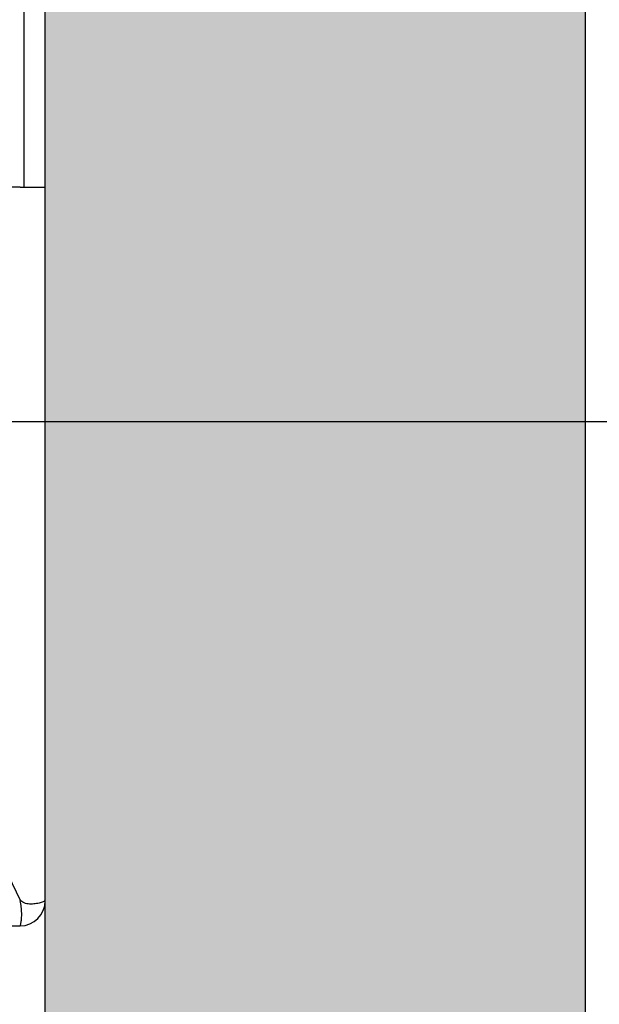
# Model space of a CAD drawing. Units: inches. Extents: x 7002 to 51908, y -267 to 49119.
# Drawn here: x 12778 to 12939, y 26379 to 26652 of the extents above; entities that cross this region are included whole.
import ezdxf

# ---------------------------------------------------------------- set-up
doc = ezdxf.new("R2010")
doc.units = ezdxf.units.IN
doc.header["$MEASUREMENT"] = 0
doc.linetypes.add('DASHED', pattern=[0.2068, 0.1655, -0.0413])
for name, color, linetype in [('CAMPITURE', 1, 'Continuous'), ('MURO', 7, 'Continuous'), ('SPIGOLI_NASCOSTI_ISO_', 7, 'DASHED'), ('SPIGOLI_VISIBILI_ISO_', 7, 'Continuous')]:
    doc.layers.add(name, color=color, linetype=linetype)
doc.layers.add('QUOTE', color=1, linetype='Continuous', lineweight=15)
doc.styles.add('QUOTE', font='romans.shx', dxfattribs={"width": 0.8})
doc.dimstyles.new('GMV', dxfattribs={"dimscale": 10, "dimtxt": 4, "dimasz": 3, "dimexe": 2, "dimexo": 3, "dimgap": 1, "dimtad": 1, "dimdec": 1, "dimdsep": 46, "dimtxsty": 'QUOTE', "dimcen": 0, "dimclrt": 2, "dimadec": 0, "dimazin": 0, "dimtfac": 1, "dimtdec": 1, "dimtmove": 0, "dimatfit": 3, "dimfxl": 1, "dimtvp": 1, "dimtolj": 1, "dimarcsym": 0})

# ---------------------------------------------------------------- blocks, each defined once
blk = doc.blocks.new('*D1092')
at = {"layer": 'Defpoints', "color": 0}
for p in [(12623.11, 27340.33), (12610.61, 26540.33), (13116.52, 26540.33)]:
    blk.add_point(p, dxfattribs=at)
at = {"layer": 'QUOTE', "color": 0, "lineweight": -2}
for p, q in [((12653.11, 27340.33), (13136.52, 27340.33)), ((13116.52, 27310.33), (13116.52, 26570.33)), ((12640.61, 26540.33), (13136.52, 26540.33))]:
    blk.add_line(p, q, dxfattribs=at)
at = {"layer": 'QUOTE', "color": 0}
for points in [[(13121.52, 27310.33), (13111.52, 27310.33), (13116.52, 27340.33)], [(13111.52, 26570.33), (13121.52, 26570.33), (13116.52, 26540.33)]]:
    blk.add_solid(points, dxfattribs=at)
at = {"layer": 'QUOTE', "color": 2, "insert": (13079.85, 26940.33), "char_height": 40, "attachment_point": 5, "rotation": 90, "style": 'QUOTE'}
blk.add_mtext('Distance between guides \\A1;800', dxfattribs=at)
blk = doc.blocks.new('*D1093')
at = {"layer": 'Defpoints', "color": 0}
for p in [(12610.61, 26540.33), (13116.25, 26540.33), (12785.61, 26000.33)]:
    blk.add_point(p, dxfattribs=at)
at = {"layer": 'QUOTE', "color": 0, "lineweight": -2}
for p, q in [((12640.61, 26540.33), (13136.25, 26540.33)), ((13116.25, 26030.33), (13116.25, 26510.33)), ((12815.61, 26000.33), (13136.25, 26000.33))]:
    blk.add_line(p, q, dxfattribs=at)
at = {"layer": 'QUOTE', "color": 0}
for points in [[(13121.25, 26510.33), (13111.25, 26510.33), (13116.25, 26540.33)], [(13111.25, 26030.33), (13121.25, 26030.33), (13116.25, 26000.33)]]:
    blk.add_solid(points, dxfattribs=at)
at = {"layer": 'QUOTE', "color": 2, "insert": (13086.25, 26270.33), "char_height": 40, "attachment_point": 5, "rotation": 90, "style": 'QUOTE'}
blk.add_mtext('\\A1;540', dxfattribs=at)

msp = doc.modelspace()

# ---------------------------------------------------------------- hatches: boundary and pattern name
at = {"layer": 'CAMPITURE'}
h = msp.add_hatch(dxfattribs=at)
h.set_pattern_fill('AR-CONC', color=256, scale=15, style=0)
h.set_pattern_definition([(50, (-3406.08, 14969.5), (107.58903, -9.41282), [11.25, -123.75]), (355, (-3406.08, 14969.5), (-20.8127, 112.8288), [9, -99]), (100.4514, (-3397.11, 14968.71), (86.7764, 103.41593), [9.561, -105.1713]), (46.1842, (-3406.08, 14999.5), (160.08616, -24.82785), [16.875, -185.625]), (96.6356, (-3392.74, 14997.43), (140.1994, 146.1177), [14.3415, -157.757]), (351.1842, (-3406.08, 14999.5), (140.1993, 146.1178), [13.5, -148.5]), (21, (-3391.08, 14992), (89.53606, -60.39283), [11.25, -123.75]), (326, (-3391.08, 14992), (36.4973, 108.7725), [9, -99]), (71.4514, (-3383.61, 14986.97), (126.0334, 48.3796), [9.561, -105.1713]), (37.5, (-3406.076, 14969.5), (1.82398, 49.93408), [0, -97.8, 0, -100.5, 0, -99.375]), (7.5, (-3406.076, 14969.5), (39.46043, 59.16176), [0, -57.3, 0, -95.55, 0, -37.875]), (327.5, (-3439.526, 14969.5), (80.073365, -3.38323), [0, -37.5, 0, -117, 0, -155.25]), (317.5, (-3454.526, 14969.5), (87.47793, 15.01575), [0, -48.75, 0, -77.7, 0, -110.25])])
h.paths.add_polyline_path([(11085.60511, 27900.33034), (11085.60511, 25850.33034), (11255.60536, 25850.33034), (11255.60536, 26000.33034), (11235.60511, 26000.33034), (11235.60511, 27750.33034), (12785.60511, 27750.33034), (12785.60511, 26000.33034), (12395.60536, 26000.33034), (12395.60536, 25940.33034), (12395.60536, 25850.33034), (12935.60511, 25850.33034), (12935.60511, 27900.33034)])

# ---------------------------------------------------------------- linework, layer by layer
msp.add_line((12779.60565, 26890.33034), (12779.60565, 26605.33034))
at = {"layer": 'MURO'}
for p, q in [((12935.60511, 25850.33034), (12935.60511, 27900.33034)), ((12785.60511, 26000.33034), (12785.60511, 27750.33034))]:
    msp.add_line(p, q, dxfattribs=at)
at = {"layer": 'SPIGOLI_NASCOSTI_ISO_', "flags": 128}
msp.add_lwpolyline([(12785.60347, 26407.33034), (12785.6036, 26407.33039), (12785.60374, 26407.33044), (12785.60385, 26407.33048), (12785.60397, 26407.33051), (12785.60408, 26407.33054), (12785.60419, 26407.33057), (12785.60429, 26407.33059), (12785.60438, 26407.33061), (12785.60446, 26407.33063), (12785.60456, 26407.33064), (12785.60463, 26407.33064), (12785.60471, 26407.33065), (12785.60477, 26407.33064), (12785.60482, 26407.33064), (12785.60488, 26407.33063), (12785.60492, 26407.33061), (12785.60498, 26407.33059), (12785.60501, 26407.33057), (12785.60503, 26407.33054), (12785.60507, 26407.33051), (12785.60509, 26407.33048), (12785.60509, 26407.33044), (12785.60511, 26407.33039), (12785.60511, 26407.33034)], dxfattribs=at)
at = {"layer": 'SPIGOLI_VISIBILI_ISO_'}
for p, q in [((12778.60511, 26605.33034), (12765.60511, 26605.33034)), ((12778.60511, 26605.33034), (12785.60511, 26605.33034)), ((12785.60511, 26407.33034), (12785.60511, 26605.33034)), ((12778.60511, 26407.56176), (12755.60511, 26455.56176)), ((12785.60357, 26407.33034), (12785.60511, 26407.33034)), ((12700.60565, 26400.33034), (12778.6051, 26400.33034))]:
    msp.add_line(p, q, dxfattribs=at)
at = {"layer": 'SPIGOLI_VISIBILI_ISO_', "flags": 128}
for points in [[(12778.49423, 26407.33034), (12778.60878, 26406.89637), (12778.70488, 26406.45994), (12778.78369, 26406.02324), (12778.84644, 26405.58841), (12778.89437, 26405.15763), (12778.92868, 26404.73305), (12778.9506, 26404.31683), (12778.96134, 26403.91114), (12778.96212, 26403.51813), (12778.95413, 26403.13999), (12778.93862, 26402.77877), (12778.91678, 26402.43644), (12778.88985, 26402.11507), (12778.85905, 26401.81632), (12778.82557, 26401.54154), (12778.79065, 26401.29209), (12778.7555, 26401.06931), (12778.72132, 26400.87457), (12778.68935, 26400.70907), (12778.6608, 26400.57323), (12778.63688, 26400.46725), (12778.61882, 26400.39132), (12778.60783, 26400.34562), (12778.6051, 26400.33034)], [(12778.81272, 26407.33034), (12778.80366, 26407.33939), (12778.79464, 26407.34848), (12778.78563, 26407.35763), (12778.77667, 26407.36683), (12778.76774, 26407.37608), (12778.75885, 26407.38538), (12778.75, 26407.39473), (12778.74119, 26407.40414), (12778.73242, 26407.41359), (12778.72366, 26407.4231), (12778.71497, 26407.43267), (12778.70629, 26407.44228), (12778.69765, 26407.45194), (12778.68906, 26407.46166), (12778.6805, 26407.47143), (12778.67197, 26407.48126), (12778.66349, 26407.49113), (12778.65504, 26407.50106), (12778.64662, 26407.51105), (12778.63823, 26407.52108), (12778.6299, 26407.53117), (12778.6216, 26407.54131), (12778.61334, 26407.55151), (12778.6051, 26407.56176)], [(12785.60347, 26407.33034), (12785.57856, 26407.31651), (12785.52283, 26407.28404), (12785.43518, 26407.23562), (12785.31456, 26407.17398), (12785.15986, 26407.10181), (12784.97, 26407.02183), (12784.74484, 26406.93673), (12784.48695, 26406.84923), (12784.19924, 26406.76203), (12783.8847, 26406.67783), (12783.5463, 26406.59935), (12783.18697, 26406.52929), (12782.81023, 26406.47035), (12782.42113, 26406.42525), (12782.02422, 26406.39668), (12781.62403, 26406.38736), (12781.22513, 26406.39999), (12780.83191, 26406.43728), (12780.44878, 26406.50193), (12780.08013, 26406.59665), (12779.72916, 26406.72414), (12779.3989, 26406.88712), (12779.09241, 26407.08828), (12778.81272, 26407.33034)], [(12785.60511, 26407.33034), (12785.60511, 26407.33039), (12785.60509, 26407.33044), (12785.60509, 26407.33048), (12785.60507, 26407.33051), (12785.60503, 26407.33054), (12785.60501, 26407.33057), (12785.60498, 26407.33059), (12785.60492, 26407.33061), (12785.60488, 26407.33063), (12785.60482, 26407.33064), (12785.60477, 26407.33064), (12785.60471, 26407.33065), (12785.60463, 26407.33064), (12785.60456, 26407.33064), (12785.60446, 26407.33063), (12785.60438, 26407.33061), (12785.60429, 26407.33059), (12785.60419, 26407.33057), (12785.60408, 26407.33054), (12785.60397, 26407.33051), (12785.60385, 26407.33048), (12785.60374, 26407.33044), (12785.6036, 26407.33039), (12785.60347, 26407.33034)]]:
    msp.add_lwpolyline(points, dxfattribs=at)
at = {"layer": 'SPIGOLI_VISIBILI_ISO_'}
msp.add_arc((12778.60511, 26407.33034), 7, 270, 0, dxfattribs=at)

# ---------------------------------------------------------------- dimensions: what is measured, and where the dimension line sits
at = {"layer": 'QUOTE'}
dim = msp.add_linear_dim(base=(13116.51898, 26540.33034), p1=(12623.10565, 27340.33034), p2=(12610.60565, 26540.33034), angle=90, text='Distance between guides <>', dimstyle='GMV', override={"dimtxt": 4}, dxfattribs=at)
dim.commit()
dim.dimension.update_dxf_attribs({"geometry": '*D1092', "text_midpoint": (13079.85231, 26940.33034)})
dim = msp.add_linear_dim(base=(13116.25398, 26540.33034), p1=(12785.60511, 26000.33034), p2=(12610.60565, 26540.33034), angle=90, dimstyle='GMV', dxfattribs=at)
dim.commit()
dim.dimension.update_dxf_attribs({"geometry": '*D1093', "text_midpoint": (13086.25398, 26270.33034)})

doc.saveas('drawing.dxf')
